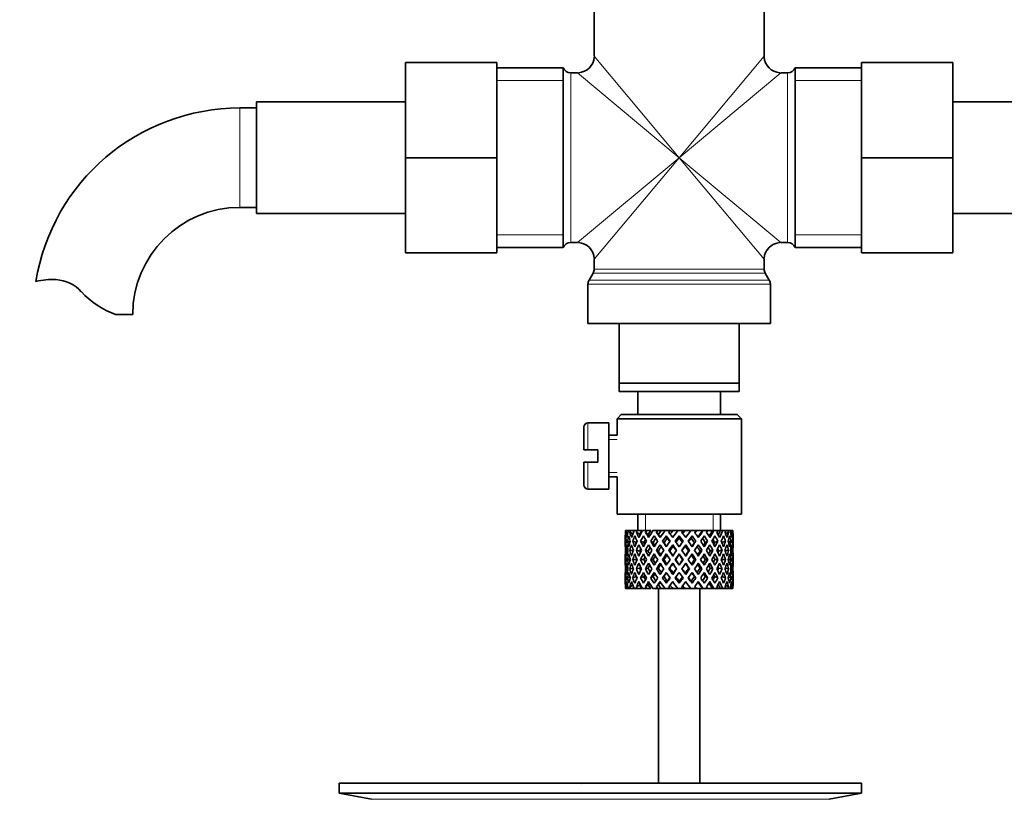
# Model space of a CAD drawing. Units: millimetres. Extents: x 0 to 1711, y 0 to 2066.
# Drawn here: x 890 to 1009, y 1136 to 1230 of the extents above; entities that cross this region are included whole.
import ezdxf
from ezdxf import colors
from ezdxf.entities.mleader import LeaderData, LeaderLine
from ezdxf.math import Vec2, Vec3

# ---------------------------------------------------------------- set-up
doc = ezdxf.new("R2010")
doc.units = ezdxf.units.MM
doc.layers.add('DV1_Défaut', color=7, linetype='Continuous')
doc.layers.add('Défaut', color=7, linetype='Continuous')

# ---------------------------------------------------------------- blocks, each defined once
blk = doc.blocks.new('_DOT')
at = {"color": 0}
blk.add_line((0, 0), (-1, 0), dxfattribs=at)
at = {"color": 0, "const_width": 0.333}
blk.add_lwpolyline([(-0.1665, 0, 1), (0.1665, 0, 1)], format="xyb", close=True, dxfattribs=at)
blk = doc.blocks.new('SE')
at = {"layer": 'DV1_Défaut', "color": 7, "linetype": 'Continuous', "lineweight": 35}
for p, q in [((959.41, 1232.46), (959.41, 1225.51)), ((979.91, 1225.51), (979.91, 1232.46)), ((936.66, 1224.76), (936.66, 1213.26)), ((947.66, 1224.76), (936.66, 1224.76)), ((947.66, 1224.76), (947.66, 1213.26)), ((991.66, 1224.76), (1002.66, 1224.76)), ((991.66, 1213.23), (991.66, 1224.76)), ((1002.66, 1213.23), (1002.66, 1224.76)), ((955.66, 1224.11), (947.66, 1224.11)), ((955.66, 1224.11), (955.66, 1202.41)), ((957.41, 1223.51), (956.57, 1223.51)), ((982.74, 1223.51), (981.91, 1223.51)), ((983.66, 1224.11), (983.66, 1202.41)), ((991.66, 1224.11), (983.66, 1224.11)), ((918.66, 1220.01), (918.66, 1206.51)), ((936.66, 1220.01), (918.66, 1220.01)), ((1020.66, 1220.01), (1002.66, 1220.01)), ((918.66, 1219.26), (916.66, 1219.26)), ((936.66, 1213.26), (936.66, 1201.76)), ((947.66, 1213.26), (936.66, 1213.26)), ((947.66, 1213.26), (947.66, 1201.76)), ((991.66, 1213.23), (1002.66, 1213.23)), ((991.66, 1201.76), (991.66, 1213.23)), ((1002.66, 1201.76), (1002.66, 1213.23)), ((916.66, 1207.26), (918.66, 1207.26)), ((918.66, 1206.51), (936.66, 1206.51)), ((1002.66, 1206.51), (1020.66, 1206.51)), ((947.66, 1202.41), (955.66, 1202.41)), ((956.57, 1203.01), (957.41, 1203.01)), ((981.91, 1203.01), (982.74, 1203.01)), ((983.66, 1202.41), (991.66, 1202.41)), ((947.66, 1201.76), (936.66, 1201.76)), ((959.41, 1201.01), (959.41, 1199.82)), ((979.91, 1199.82), (979.91, 1201.01)), ((991.66, 1201.76), (1002.66, 1201.76)), ((959.27, 1199.32), (958.79, 1198.49)), ((980.52, 1198.49), (980.04, 1199.32)), ((958.66, 1197.99), (958.66, 1193.26)), ((980.66, 1193.26), (980.66, 1197.99)), ((901.68, 1194.35), (903.75, 1194.35)), ((958.66, 1193.26), (980.66, 1193.26)), ((962.41, 1186.06), (962.41, 1193.26)), ((976.91, 1193.26), (976.91, 1186.06)), ((962.41, 1185.06), (962.41, 1186.06)), ((962.41, 1186.06), (976.91, 1186.06)), ((976.91, 1186.06), (976.91, 1185.06)), ((976.91, 1185.06), (962.41, 1185.06)), ((964.66, 1185.06), (964.66, 1182.26)), ((974.66, 1182.26), (974.66, 1185.06)), ((962.66, 1182.26), (962.16, 1181.76)), ((962.16, 1181.76), (977.16, 1181.76)), ((962.16, 1181.76), (962.16, 1179.76)), ((976.66, 1182.26), (962.66, 1182.26)), ((977.16, 1181.76), (976.66, 1182.26)), ((977.16, 1170.26), (977.16, 1181.76)), ((958.16, 1180.76), (958.16, 1178.01)), ((961.16, 1181.26), (958.66, 1181.26)), ((961.16, 1173.26), (961.16, 1181.26)), ((962.16, 1179.76), (961.16, 1179.76)), ((958.16, 1178.01), (958.66, 1178.01)), ((959.86, 1178.01), (958.66, 1178.01)), ((959.86, 1176.51), (959.86, 1178.01)), ((958.66, 1176.51), (958.16, 1176.51)), ((958.16, 1176.51), (958.16, 1173.76)), ((958.66, 1176.51), (959.86, 1176.51)), ((961.16, 1174.76), (962.16, 1174.76)), ((962.16, 1174.76), (962.16, 1170.26)), ((958.66, 1173.26), (961.16, 1173.26)), ((962.16, 1170.26), (977.16, 1170.26)), ((964.66, 1170.26), (964.66, 1168.26)), ((974.66, 1168.26), (974.66, 1170.26)), ((963.28, 1168.26), (963.19, 1168.26)), ((963.45, 1167.94), (963.25, 1168.05)), ((963.52, 1168.26), (963.28, 1168.26)), ((963.77, 1168.26), (963.52, 1168.26)), ((964.06, 1167.85), (963.7, 1168.05)), ((964.21, 1168.26), (963.77, 1168.26)), ((964.6, 1168.26), (964.21, 1168.26)), ((964.91, 1167.79), (964.5, 1168.05)), ((965.14, 1168.26), (964.6, 1168.26)), ((965.72, 1168.26), (965.22, 1168.26)), ((965.93, 1167.79), (965.6, 1168.05)), ((966.22, 1168.26), (965.72, 1168.26)), ((967.08, 1168.26), (966.49, 1168.26)), ((967.16, 1167.79), (966.93, 1168.05)), ((967.49, 1168.26), (967.08, 1168.26)), ((967.94, 1168.26), (967.49, 1168.26)), ((968.58, 1168.26), (967.94, 1168.26)), ((968.1, 1167.61), (968.22, 1167.36)), ((968.9, 1168.26), (968.58, 1168.26)), ((969.49, 1168.26), (968.9, 1168.26)), ((970.15, 1168.26), (969.49, 1168.26)), ((969.66, 1167.61), (969.66, 1167.36)), ((970.34, 1168.26), (970.15, 1168.26)), ((971.11, 1168.26), (970.34, 1168.26)), ((971.68, 1168.26), (971.05, 1168.26)), ((971.21, 1167.61), (971.09, 1167.36)), ((971.75, 1168.26), (971.68, 1168.26)), ((972.46, 1168.26), (971.75, 1168.26)), ((972.46, 1168.26), (972.53, 1168.26)), ((973.1, 1168.26), (972.53, 1168.26)), ((973.65, 1168.26), (973.03, 1168.26)), ((973.65, 1168.26), (973.84, 1168.26)), ((974.32, 1168.26), (973.84, 1168.26)), ((974.61, 1168.26), (974.32, 1168.26)), ((974.61, 1168.26), (974.91, 1168.26)), ((975.27, 1168.26), (974.91, 1168.26)), ((975.61, 1168.05), (975.26, 1167.85)), ((975.27, 1168.26), (975.54, 1168.26)), ((975.79, 1168.26), (975.54, 1168.26)), ((975.79, 1168.26), (976.03, 1168.26)), ((976.06, 1168.05), (975.86, 1167.94)), ((976.13, 1168.26), (976.03, 1168.26)), ((963.16, 1167.42), (963.16, 1166.54)), ((963.27, 1166.94), (963.16, 1166.98)), ((963.73, 1166.87), (963.43, 1166.98)), ((964.5, 1166.81), (964.05, 1166.98)), ((965.38, 1166.81), (965.01, 1166.98)), ((966.51, 1166.81), (966.23, 1166.98)), ((967.83, 1166.81), (967.65, 1166.98)), ((968.87, 1166.54), (968.93, 1166.37)), ((970.44, 1166.54), (970.38, 1166.37)), ((971.49, 1166.81), (971.66, 1166.98)), ((972.8, 1166.81), (973.09, 1166.98)), ((973.93, 1166.81), (974.31, 1166.98)), ((974.82, 1166.81), (975.26, 1166.98)), ((975.88, 1166.98), (975.58, 1166.87)), ((976.15, 1166.98), (976.04, 1166.94)), ((976.16, 1166.54), (976.16, 1167.42)), ((963.16, 1165.19), (963.16, 1164.32)), ((963.47, 1165.84), (963.25, 1165.88)), ((964.11, 1165.8), (963.69, 1165.88)), ((964.9, 1165.79), (964.49, 1165.88)), ((965.91, 1165.79), (965.58, 1165.88)), ((967.14, 1165.79), (966.91, 1165.88)), ((968.52, 1165.79), (968.4, 1165.88)), ((969.66, 1165.44), (969.66, 1165.35)), ((970.79, 1165.79), (970.91, 1165.88)), ((972.17, 1165.79), (972.4, 1165.88)), ((973.4, 1165.79), (973.73, 1165.88)), ((974.41, 1165.79), (974.83, 1165.88)), ((975.2, 1165.8), (975.62, 1165.88)), ((976.06, 1165.88), (975.84, 1165.84)), ((976.16, 1164.32), (976.16, 1165.19)), ((963.28, 1164.76), (963.16, 1164.76)), ((963.77, 1164.76), (963.43, 1164.76)), ((964.49, 1164.76), (964.05, 1164.76)), ((965.37, 1164.76), (965, 1164.76)), ((966.5, 1164.76), (966.22, 1164.76)), ((967.82, 1164.76), (967.64, 1164.76)), ((969.24, 1164.76), (969.18, 1164.76)), ((969.66, 1164.16), (969.66, 1164.07)), ((970.08, 1164.76), (970.14, 1164.76)), ((971.5, 1164.76), (971.67, 1164.76)), ((972.81, 1164.76), (973.09, 1164.76)), ((973.94, 1164.76), (974.31, 1164.76)), ((974.82, 1164.76), (975.26, 1164.76)), ((975.55, 1164.76), (975.89, 1164.76)), ((976.03, 1164.76), (976.15, 1164.76)), ((963.16, 1162.97), (963.16, 1162.1)), ((963.25, 1163.64), (963.47, 1163.68)), ((963.69, 1163.64), (964.11, 1163.72)), ((964.05, 1162.54), (964.5, 1162.71)), ((964.49, 1163.64), (964.9, 1163.73)), ((965.01, 1162.54), (965.38, 1162.71)), ((965.58, 1163.64), (965.91, 1163.73)), ((966.23, 1162.54), (966.51, 1162.71)), ((966.91, 1163.64), (967.14, 1163.73)), ((967.65, 1162.54), (967.83, 1162.71)), ((968.4, 1163.64), (968.52, 1163.73)), ((968.93, 1163.14), (968.87, 1162.97)), ((970.38, 1163.14), (970.44, 1162.97)), ((970.91, 1163.64), (970.79, 1163.73)), ((971.66, 1162.54), (971.49, 1162.71)), ((972.4, 1163.64), (972.17, 1163.73)), ((973.09, 1162.54), (972.8, 1162.71)), ((973.73, 1163.64), (973.4, 1163.73)), ((974.31, 1162.54), (973.93, 1162.71)), ((974.83, 1163.64), (974.41, 1163.73)), ((975.26, 1162.54), (974.82, 1162.71)), ((975.62, 1163.64), (975.2, 1163.72)), ((975.84, 1163.68), (976.06, 1163.64)), ((976.16, 1162.1), (976.16, 1162.97)), ((963.16, 1162.54), (963.27, 1162.58)), ((963.25, 1161.47), (963.45, 1161.57)), ((963.43, 1162.54), (963.73, 1162.65)), ((963.7, 1161.47), (964.06, 1161.66)), ((964.5, 1161.47), (964.91, 1161.72)), ((965.6, 1161.47), (965.93, 1161.72)), ((966.93, 1161.47), (967.16, 1161.72)), ((968.22, 1162.15), (968.1, 1161.9)), ((969.66, 1162.15), (969.66, 1161.9)), ((971.09, 1162.15), (971.21, 1161.9)), ((975.26, 1161.66), (975.61, 1161.47)), ((975.58, 1162.65), (975.88, 1162.54)), ((975.86, 1161.57), (976.06, 1161.47)), ((976.04, 1162.58), (976.15, 1162.54)), ((963.28, 1161.26), (963.19, 1161.26)), ((963.52, 1161.26), (963.28, 1161.26)), ((963.77, 1161.26), (963.52, 1161.26)), ((964.21, 1161.26), (963.77, 1161.26)), ((964.6, 1161.26), (964.21, 1161.26)), ((965.14, 1161.26), (964.6, 1161.26)), ((965.72, 1161.26), (965.22, 1161.26)), ((966.22, 1161.26), (965.72, 1161.26)), ((967.08, 1161.26), (966.49, 1161.26)), ((967.49, 1161.26), (967.08, 1161.26)), ((967.16, 1161.26), (967.16, 1137.76)), ((967.94, 1161.26), (967.49, 1161.26)), ((968.58, 1161.26), (967.94, 1161.26)), ((968.9, 1161.26), (968.58, 1161.26)), ((969.49, 1161.26), (968.9, 1161.26)), ((970.15, 1161.26), (969.49, 1161.26)), ((970.34, 1161.26), (970.15, 1161.26)), ((971.11, 1161.26), (970.34, 1161.26)), ((971.68, 1161.26), (971.05, 1161.26)), ((971.75, 1161.26), (971.68, 1161.26)), ((972.46, 1161.26), (971.75, 1161.26)), ((972.16, 1137.76), (972.16, 1161.26)), ((972.46, 1161.26), (972.53, 1161.26)), ((973.1, 1161.26), (972.53, 1161.26)), ((973.65, 1161.26), (973.03, 1161.26)), ((973.65, 1161.26), (973.84, 1161.26)), ((974.32, 1161.26), (973.84, 1161.26)), ((974.61, 1161.26), (974.32, 1161.26)), ((974.61, 1161.26), (974.91, 1161.26)), ((975.27, 1161.26), (974.91, 1161.26)), ((975.27, 1161.26), (975.54, 1161.26)), ((975.79, 1161.26), (975.54, 1161.26)), ((975.79, 1161.26), (976.03, 1161.26)), ((976.13, 1161.26), (976.03, 1161.26)), ((960.99, 1137.77), (960.99, 1137.81)), ((960.99, 1137.76), (960.99, 1137.77)), ((961.99, 1137.76), (961.99, 1137.79)), ((928.66, 1137.76), (991.66, 1137.76)), ((928.66, 1137.76), (928.66, 1136.56)), ((991.66, 1136.56), (991.66, 1137.76)), ((928.66, 1136.56), (991.66, 1136.56)), ((928.66, 1136.56), (932.55, 1135.83)), ((987.77, 1135.83), (991.66, 1136.56))]:
    blk.add_line(p, q, dxfattribs=at)
at = {"layer": 'DV1_Défaut', "color": 7, "linetype": 'Continuous', "lineweight": 18}
for p, q in [((969.66, 1213.26), (959.41, 1225.51)), ((969.66, 1213.26), (979.91, 1225.51)), ((956.57, 1203.01), (956.57, 1223.51)), ((969.66, 1213.26), (957.41, 1223.51)), ((969.66, 1213.26), (981.91, 1223.51)), ((982.74, 1223.51), (982.74, 1203.01)), ((955.66, 1222.57), (947.66, 1222.57)), ((991.66, 1222.57), (983.66, 1222.57)), ((916.66, 1219.26), (916.66, 1207.26)), ((969.66, 1213.26), (957.41, 1203.01)), ((969.66, 1213.26), (959.41, 1201.01)), ((969.66, 1213.26), (979.91, 1201.01)), ((969.66, 1213.26), (981.91, 1203.01)), ((955.66, 1203.94), (947.66, 1203.94)), ((991.66, 1203.94), (983.66, 1203.94)), ((979.91, 1199.82), (959.41, 1199.82)), ((980.52, 1198.49), (958.79, 1198.49)), ((959.27, 1199.32), (980.04, 1199.32)), ((958.66, 1197.99), (980.66, 1197.99)), ((958.66, 1178.01), (958.66, 1181.26)), ((962.16, 1179.27), (961.16, 1179.27)), ((958.66, 1176.51), (958.66, 1173.26)), ((962.16, 1175.25), (961.16, 1175.25)), ((965.58, 1168.26), (965.58, 1170.26)), ((973.74, 1168.26), (973.74, 1170.26)), ((932.55, 1135.83), (987.77, 1135.83))]:
    blk.add_line(p, q, dxfattribs=at)
at = {"layer": 'DV1_Défaut', "color": 7, "linetype": 'Continuous', "lineweight": 35}
for centre, radius, start, end in [((957.41, 1225.51), 2, 272.6162, 357.2133), ((981.91, 1225.51), 2, 182.6162, 267.2133), ((956.57, 1224.51), 1, 203.5782, 270), ((982.74, 1224.51), 1, 270, 336.4218), ((916.66, 1194.35), 24.91, 90, 170.8352), ((916.66, 1194.35), 12.91, 90, 180), ((956.57, 1202.01), 1, 90, 156.4218), ((957.41, 1201.01), 2, 2.6162, 87.2133), ((981.91, 1201.01), 2, 92.6162, 177.2133), ((982.74, 1202.01), 1, 23.5782, 90), ((958.41, 1199.82), 1, 330, 0), ((980.91, 1199.82), 1, 180, 210), ((894.06, 1190.2), 8.36, 86.9342, 103.808), ((894.27, 1194.15), 4.4, 41.929, 86.9342), ((959.66, 1197.99), 1, 150, 180), ((979.66, 1197.99), 1, 0, 30), ((904.91, 1203.7), 9.89, 221.929, 250.9403), ((958.66, 1180.76), 0.5, 90, 180), ((958.66, 1173.76), 0.5, 180, 270), ((960.16, 1061.4), 76.39, 89.3755, 91.7282)]:
    blk.add_arc(centre, radius, start, end, dxfattribs=at)
for centre, major_axis, ratio, start_param, end_param in [((969.66, 1165.19), (-2.73, 9.11), 0.647391, 1.04301, 1.137739), ((969.66, 1164.32), (-4.37, 8.98), 0.535191, 0.877988, 0.903103), ((969.66, 1165.19), (-2.73, 9.11), 0.647391, 1.067146, 1.137739), ((969.66, 1164.32), (-2.73, 9.11), 0.647391, 1.016909, 1.089362), ((969.66, 1164.32), (-4.37, 8.98), 0.535191, 0.95334, 1.025794), ((969.66, 1164.32), (-2.73, 9.11), 0.647391, 0.941556, 0.966672), ((969.66, 1165.19), (-4.37, 8.98), 0.535191, 1.003577, 1.074171), ((969.66, 1165.19), (0, 9.28), 0.700208, 1.234406, 1.329135), ((969.66, 1164.32), (0, 9.28), 0.700208, 1.208305, 1.280758), ((969.66, 1164.32), (-5.34, 9.02), 0.411129, 0.969614, 1.042068), ((969.66, 1164.32), (0, 9.28), 0.700208, 1.132952, 1.158068), ((969.66, 1165.19), (-5.34, 9.02), 0.411129, 1.019852, 1.090445), ((969.66, 1165.19), (2.73, 9.11), 0.647391, 1.425802, 1.520531), ((969.66, 1164.32), (2.73, 9.11), 0.647391, 1.399701, 1.472154), ((969.66, 1164.32), (-5.94, 9.12), 0.289231, 1.022146, 1.0946), ((969.66, 1164.32), (2.73, 9.11), 0.647391, 1.324349, 1.349464), ((969.66, 1165.19), (-5.94, 9.12), 0.289231, 1.072383, 1.142976), ((969.66, 1165.19), (4.37, 8.98), 0.535191, 1.489371, 1.5841), ((969.66, 1164.32), (2.52, 8.41), 0.647391, 1.284963, 1.345273), ((969.66, 1164.32), (4.37, 8.98), 0.535191, 1.46327, 1.535723), ((969.66, 1164.32), (-6.3, 9.22), 0.171511, 1.091555, 1.164008), ((969.66, 1164.32), (4.37, 8.98), 0.535191, 1.387917, 1.413032), ((969.66, 1165.19), (-6.3, 9.22), 0.171511, 1.141792, 1.212385), ((969.66, 1164.32), (4.04, 8.29), 0.535191, 1.348532, 1.408842), ((969.66, 1165.19), (-5.82, 8.51), 0.171511, 1.145982, 1.173057), ((969.66, 1165.19), (5.34, 9.02), 0.411129, 1.473096, 1.567826), ((969.66, 1164.32), (5.34, 9.02), 0.411129, 1.446995, 1.519449), ((969.66, 1164.32), (-6.48, 9.28), 0.056817, 1.168642, 1.241096), ((969.66, 1164.32), (5.34, 9.02), 0.411129, 1.371643, 1.396758), ((969.66, 1165.19), (-6.48, 9.28), 0.056817, 1.218879, 1.289473), ((969.66, 1164.32), (4.93, 8.33), 0.411129, 1.332257, 1.392568), ((969.66, 1165.19), (-5.98, 8.56), 0.056817, 1.22307, 1.263295), ((969.66, 1165.19), (5.94, 9.12), 0.289231, 1.420565, 1.515294), ((969.66, 1164.32), (5.94, 9.12), 0.289231, 1.394464, 1.466917), ((969.66, 1164.32), (-6.48, 9.28), 0.056817, -1.320421, -1.247968), ((969.66, 1164.32), (5.94, 9.12), 0.289231, 1.319111, 1.344227), ((969.66, 1165.19), (-6.48, 9.28), 0.056817, -1.368798, -1.298205), ((969.66, 1164.32), (5.48, 8.42), 0.289231, 1.279726, 1.340036), ((969.66, 1165.19), (6.3, 9.22), 0.171511, 1.351156, 1.445886), ((969.66, 1164.32), (6.3, 9.22), 0.171511, 1.325055, 1.397509), ((969.66, 1164.32), (-6.3, 9.22), 0.171511, -1.397509, -1.325055), ((969.66, 1164.32), (6.3, 9.22), 0.171511, 1.249703, 1.274818), ((969.66, 1165.19), (-6.3, 9.22), 0.171511, -1.445886, -1.375292), ((969.66, 1164.32), (5.82, 8.51), 0.171511, 1.210317, 1.254758), ((969.66, 1165.19), (6.48, 9.28), 0.056817, 1.274069, 1.368798), ((969.66, 1164.32), (6.48, 9.28), 0.056817, 1.247968, 1.320421), ((969.66, 1164.32), (-5.94, 9.12), 0.289231, -1.466917, -1.394464), ((969.66, 1164.32), (6.48, 9.28), 0.056817, 1.172615, 1.19773), ((969.66, 1165.19), (-5.94, 9.12), 0.289231, -1.515294, -1.444701), ((969.66, 1164.32), (5.98, 8.56), 0.056817, 1.13323, 1.1669), ((969.66, 1165.19), (5.98, 8.56), 0.056817, -1.263295, -1.165449), ((969.66, 1165.19), (6.48, 9.28), 0.056817, -1.289473, -1.194743), ((969.66, 1164.32), (6.48, 9.28), 0.056817, -1.241096, -1.168642), ((969.66, 1164.32), (-5.34, 9.02), 0.411129, -1.519449, -1.446995), ((969.66, 1164.32), (6.48, 9.28), 0.056817, -1.118405, -1.09329), ((969.66, 1165.19), (-5.34, 9.02), 0.411129, 4.715359, 4.785953), ((969.66, 1165.19), (5.82, 8.51), 0.171511, -1.173057, -1.088361), ((969.66, 1165.19), (6.3, 9.22), 0.171511, -1.212385, -1.117656), ((969.66, 1164.32), (6.3, 9.22), 0.171511, -1.164008, -1.091555), ((969.66, 1164.32), (-4.37, 8.98), 0.535191, 4.747462, 4.819916), ((969.66, 1164.32), (6.3, 9.22), 0.171511, -1.041317, -1.016202), ((969.66, 1165.19), (4.37, -8.98), 0.535191, 1.557492, 1.628086), ((969.66, 1165.19), (5.48, 8.42), 0.289231, -1.084924, -1.018953), ((969.66, 1165.19), (5.94, 9.12), 0.289231, -1.142976, -1.048247), ((969.66, 1164.32), (5.94, 9.12), 0.289231, -1.0946, -1.022146), ((969.66, 1164.32), (-2.73, 9.11), 0.647391, 4.811031, 4.883484), ((969.66, 1164.32), (5.94, 9.12), 0.289231, -0.971909, -0.946794), ((969.66, 1165.19), (-2.73, 9.11), 0.647391, 4.762654, 4.833247), ((969.66, 1165.19), (5.34, 9.02), 0.411129, -1.090445, -1.019852), ((969.66, 1164.32), (0, 9.28), 0.700208, -1.158068, -1.132953), ((969.66, 1164.32), (5.34, 9.02), 0.411129, -1.042068, -0.969614), ((969.66, 1164.32), (0, 9.28), 0.700208, -1.280758, -1.208305), ((969.66, 1165.19), (0, 9.28), 0.700208, -1.329135, -1.234406), ((969.66, 1165.19), (4.37, 8.98), 0.535191, -1.074171, -1.003577), ((969.66, 1164.32), (2.73, 9.11), 0.647391, -0.966672, -0.941556), ((969.66, 1164.32), (4.37, 8.98), 0.535191, -1.025794, -0.95334), ((969.66, 1164.32), (2.73, 9.11), 0.647391, -1.089362, -1.016909), ((969.66, 1165.19), (2.73, 9.11), 0.647391, -1.137739, -1.04301), ((969.66, 1164.32), (4.37, 8.98), 0.535191, -0.903103, -0.877988), ((969.66, 1165.19), (2.73, 9.11), 0.647391, -1.137739, -1.067146), ((969.66, 1165.19), (-2.73, 9.11), 0.647391, 1.186116, 1.25857), ((969.66, 1164.32), (-2.73, 9.11), 0.647391, 1.137739, 1.211254), ((969.66, 1165.19), (0, 9.28), 0.700208, 1.377512, 1.449966), ((969.66, 1164.32), (0, 9.28), 0.700208, 1.329135, 1.40265), ((969.66, 1164.32), (-4.37, 8.98), 0.535191, 1.074171, 1.147686), ((969.66, 1165.19), (-4.37, 8.98), 0.535191, 1.122547, 1.195001), ((969.66, 1165.19), (2.73, 9.11), 0.647391, 1.568908, 1.641362), ((969.66, 1164.32), (-2.73, -9.11), 0.647391, 4.662124, 4.735639), ((969.66, 1164.32), (-5.34, 9.02), 0.411129, 1.090445, 1.16396), ((969.66, 1165.19), (-5.34, 9.02), 0.411129, 1.138822, 1.211275), ((969.66, 1165.19), (-4.37, -8.98), 0.535191, 4.77407, 4.846523), ((969.66, 1164.32), (-4.37, -8.98), 0.535191, 4.725693, 4.799208), ((969.66, 1164.32), (2.52, 8.41), 0.647391, 1.44341, 1.468119), ((969.66, 1164.32), (-5.94, 9.12), 0.289231, 1.142976, 1.216492), ((969.66, 1165.19), (-5.94, 9.12), 0.289231, 1.191353, 1.263807), ((969.66, 1165.19), (-5.34, -9.02), 0.411129, 4.757795, 4.830249), ((969.66, 1164.32), (4.04, 8.29), 0.535191, 1.484121, 1.531688), ((969.66, 1165.19), (-5.48, 8.42), 0.289231, 1.195388, 1.221612), ((969.66, 1164.32), (-5.34, -9.02), 0.411129, 4.709418, 4.782934), ((969.66, 1164.32), (-6.3, 9.22), 0.171511, 1.212385, 1.2859), ((969.66, 1165.19), (-6.3, 9.22), 0.171511, 1.260762, 1.333216), ((969.66, 1164.32), (4.93, 8.33), 0.411129, 1.446995, 1.515414), ((969.66, 1165.19), (-5.82, 8.51), 0.171511, 1.264797, 1.306209), ((969.66, 1165.19), (5.94, 9.12), 0.289231, 1.563671, 1.636125), ((969.66, 1164.32), (-5.94, -9.12), 0.289231, 4.656887, 4.730402), ((969.66, 1164.32), (5.48, 8.42), 0.289231, 1.515294, 1.584863), ((969.66, 1164.32), (-6.48, 9.28), 0.056817, 1.289473, 1.362988), ((969.66, 1165.19), (-6.48, 9.28), 0.056817, 1.33785, 1.410303), ((969.66, 1164.32), (5.48, 8.42), 0.289231, 1.394464, 1.462882), ((969.66, 1165.19), (-5.98, 8.56), 0.056817, 1.341884, 1.394954), ((969.66, 1165.19), (6.3, 9.22), 0.171511, 1.494263, 1.566716), ((969.66, 1164.32), (-5.98, 8.56), 0.056817, -1.300887, -1.247968), ((969.66, 1164.32), (6.3, 9.22), 0.171511, 1.445886, 1.519401), ((969.66, 1164.32), (5.82, 8.51), 0.171511, 1.445886, 1.515454), ((969.66, 1164.32), (-6.48, 9.28), 0.056817, -1.442313, -1.368798), ((969.66, 1164.32), (-5.98, 8.56), 0.056817, -1.438367, -1.368798), ((969.66, 1165.19), (-6.48, 9.28), 0.056817, -1.489629, -1.417175), ((969.66, 1164.32), (5.82, 8.51), 0.171511, 1.325055, 1.393474), ((969.66, 1164.32), (-5.82, 8.51), 0.171511, -1.393474, -1.325055), ((969.66, 1165.19), (6.48, 9.28), 0.056817, 1.417175, 1.489629), ((969.66, 1164.32), (6.48, 9.28), 0.056817, 1.368798, 1.442313), ((969.66, 1164.32), (5.98, 8.56), 0.056817, 1.368798, 1.438367), ((969.66, 1164.32), (-5.82, 8.51), 0.171511, -1.515454, -1.445886), ((969.66, 1164.32), (-6.3, 9.22), 0.171511, -1.519401, -1.445886), ((969.66, 1165.19), (-6.3, 9.22), 0.171511, 4.716469, 4.788923), ((969.66, 1164.32), (5.98, 8.56), 0.056817, 1.247968, 1.300887), ((969.66, 1164.32), (-5.48, 8.42), 0.289231, -1.462882, -1.394464), ((969.66, 1165.19), (5.98, 8.56), 0.056817, -1.394954, -1.341884), ((969.66, 1165.19), (6.48, 9.28), 0.056817, -1.410303, -1.33785), ((969.66, 1164.32), (6.48, 9.28), 0.056817, -1.362988, -1.289473), ((969.66, 1164.32), (5.48, -8.42), 0.289231, 1.55673, 1.626298), ((969.66, 1164.32), (-5.94, 9.12), 0.289231, 4.694376, 4.767891), ((969.66, 1165.19), (5.94, -9.12), 0.289231, 1.505468, 1.577921), ((969.66, 1164.32), (-4.93, 8.33), 0.411129, -1.515414, -1.446995), ((969.66, 1165.19), (5.82, 8.51), 0.171511, -1.306209, -1.264797), ((969.66, 1165.19), (6.3, 9.22), 0.171511, -1.333216, -1.260762), ((969.66, 1164.32), (6.3, 9.22), 0.171511, -1.2859, -1.212385), ((969.66, 1164.32), (-5.34, 9.02), 0.411129, 4.641844, 4.715359), ((969.66, 1165.19), (5.34, -9.02), 0.411129, 1.452936, 1.52539), ((969.66, 1164.32), (-4.04, 8.29), 0.535191, 4.751497, 4.799065), ((969.66, 1165.19), (5.48, 8.42), 0.289231, -1.221612, -1.195388), ((969.66, 1165.19), (5.94, 9.12), 0.289231, -1.263807, -1.191353), ((969.66, 1164.32), (5.94, 9.12), 0.289231, -1.216492, -1.142976), ((969.66, 1164.32), (4.37, -8.98), 0.535191, 1.483977, 1.557492), ((969.66, 1165.19), (4.37, -8.98), 0.535191, 1.436662, 1.509116), ((969.66, 1164.32), (-2.52, 8.41), 0.647391, -1.468119, -1.44341), ((969.66, 1165.19), (5.34, 9.02), 0.411129, -1.211275, -1.138822), ((969.66, 1164.32), (5.34, 9.02), 0.411129, -1.16396, -1.090445), ((969.66, 1164.32), (-2.73, 9.11), 0.647391, 4.689139, 4.762654), ((969.66, 1165.19), (2.73, -9.11), 0.647391, 1.500231, 1.572684), ((969.66, 1165.19), (4.37, 8.98), 0.535191, -1.195001, -1.122547), ((969.66, 1164.32), (4.37, 8.98), 0.535191, -1.147686, -1.074171), ((969.66, 1164.32), (0, 9.28), 0.700208, 4.880535, 4.95405), ((969.66, 1165.19), (0, 9.28), 0.700208, 4.833219, 4.905673), ((969.66, 1165.19), (2.73, 9.11), 0.647391, -1.25857, -1.186116), ((969.66, 1164.32), (2.73, 9.11), 0.647391, -1.211254, -1.137739), ((969.66, 1165.19), (0, 9.28), 0.700208, 1.497281, 1.570796), ((969.66, 1164.32), (0, 9.28), 0.700208, 1.449966, 1.523826), ((969.66, 1164.32), (-2.73, 9.11), 0.647391, 1.25857, 1.33243), ((969.66, 1165.19), (-2.73, 9.11), 0.647391, 1.305885, 1.3794), ((969.66, 1165.19), (-2.73, -9.11), 0.647391, 4.83027, 4.903785), ((969.66, 1164.32), (-2.73, -9.11), 0.647391, 4.782955, 4.856815), ((969.66, 1164.32), (-4.37, 8.98), 0.535191, 1.195001, 1.268861), ((969.66, 1165.19), (-4.37, 8.98), 0.535191, 1.242316, 1.315832), ((969.66, 1165.19), (-4.37, -8.98), 0.535191, -1.389347, -1.315832), ((969.66, 1164.32), (-4.37, -8.98), 0.535191, -1.436662, -1.362802), ((969.66, 1164.32), (-5.34, 9.02), 0.411129, 1.211275, 1.285136), ((969.66, 1165.19), (-5.34, 9.02), 0.411129, 1.258591, 1.332106), ((969.66, 1165.19), (-5.34, -9.02), 0.411129, -1.405621, -1.332106), ((969.66, 1164.32), (-4.04, -8.29), 0.535191, -1.521086, -1.487924), ((969.66, 1165.19), (-4.93, 8.33), 0.411129, 1.262537, 1.285008), ((969.66, 1164.32), (-5.34, -9.02), 0.411129, -1.452936, -1.379076), ((969.66, 1164.32), (-5.94, 9.12), 0.289231, 1.263807, 1.337667), ((969.66, 1164.32), (-4.93, -8.33), 0.411129, -1.421193, -1.382993), ((969.66, 1165.19), (-5.94, 9.12), 0.289231, 1.311122, 1.384637), ((969.66, 1164.32), (4.93, 8.33), 0.411129, 1.586201, 1.637395), ((969.66, 1165.19), (-5.48, 8.42), 0.289231, 1.315069, 1.355862), ((969.66, 1165.19), (-5.94, -9.12), 0.289231, -1.458153, -1.384637), ((969.66, 1164.32), (-5.94, -9.12), 0.289231, -1.505468, -1.431608), ((969.66, 1164.32), (-5.48, -8.42), 0.289231, -1.488697, -1.435525), ((969.66, 1164.32), (-6.3, 9.22), 0.171511, 1.333216, 1.407076), ((969.66, 1165.19), (-6.3, 9.22), 0.171511, 1.380531, 1.454046), ((969.66, 1165.19), (-5.82, 8.51), 0.171511, 1.384477, 1.438241), ((969.66, 1165.19), (-6.3, -9.22), 0.171511, -1.527561, -1.454046), ((969.66, 1164.32), (-6.3, -9.22), 0.171511, 4.708309, 4.782169), ((969.66, 1164.32), (5.82, 8.51), 0.171511, 1.566716, 1.636659), ((969.66, 1164.32), (-6.48, 9.28), 0.056817, 1.410303, 1.484163), ((969.66, 1165.19), (-6.48, 9.28), 0.056817, 1.457618, 1.531134), ((969.66, 1165.19), (-5.98, 8.56), 0.056817, 1.461565, 1.531134), ((969.66, 1165.19), (6.48, 9.28), 0.056817, 1.536944, 1.610459), ((969.66, 1164.32), (6.48, 9.28), 0.056817, 1.489629, 1.563489), ((969.66, 1164.32), (5.98, 8.56), 0.056817, 1.489629, 1.559572), ((969.66, 1164.32), (-6.48, 9.28), 0.056817, -1.563489, -1.489629), ((969.66, 1164.32), (-5.98, 8.56), 0.056817, -1.559572, -1.489629), ((969.66, 1165.19), (6.48, -9.28), 0.056817, 1.531134, 1.604649), ((969.66, 1165.19), (5.98, 8.56), 0.056817, -1.531134, -1.461565), ((969.66, 1165.19), (6.48, 9.28), 0.056817, -1.531134, -1.457618), ((969.66, 1164.32), (6.48, 9.28), 0.056817, -1.484163, -1.410303), ((969.66, 1164.32), (5.82, -8.51), 0.171511, 1.504934, 1.574877), ((969.66, 1164.32), (-6.3, 9.22), 0.171511, 4.642609, 4.716469), ((969.66, 1165.19), (6.3, -9.22), 0.171511, 1.454046, 1.527561), ((969.66, 1165.19), (5.82, 8.51), 0.171511, -1.438241, -1.384477), ((969.66, 1165.19), (6.3, 9.22), 0.171511, -1.454046, -1.380531), ((969.66, 1164.32), (6.3, 9.22), 0.171511, -1.407076, -1.333216), ((969.66, 1164.32), (5.48, -8.42), 0.289231, 1.435525, 1.488697), ((969.66, 1164.32), (5.94, -9.12), 0.289231, 1.431608, 1.505468), ((969.66, 1165.19), (5.94, -9.12), 0.289231, 1.384637, 1.458153), ((969.66, 1164.32), (4.93, -8.33), 0.411129, 1.504198, 1.555392), ((969.66, 1165.19), (5.48, 8.42), 0.289231, -1.355862, -1.315069), ((969.66, 1165.19), (5.94, 9.12), 0.289231, -1.384637, -1.311122), ((969.66, 1164.32), (5.94, 9.12), 0.289231, -1.337667, -1.263807), ((969.66, 1164.32), (4.93, -8.33), 0.411129, 1.382993, 1.421193), ((969.66, 1164.32), (5.34, -9.02), 0.411129, 1.379076, 1.452936), ((969.66, 1165.19), (5.34, -9.02), 0.411129, 1.332106, 1.405621), ((969.66, 1164.32), (4.04, -8.29), 0.535191, 1.487924, 1.521086), ((969.66, 1165.19), (4.93, 8.33), 0.411129, -1.285008, -1.262537), ((969.66, 1165.19), (5.34, 9.02), 0.411129, -1.332106, -1.258591), ((969.66, 1164.32), (5.34, 9.02), 0.411129, -1.285136, -1.211275), ((969.66, 1164.32), (4.37, -8.98), 0.535191, 1.362802, 1.436662), ((969.66, 1165.19), (4.37, -8.98), 0.535191, 1.315832, 1.389347), ((969.66, 1165.19), (4.37, 8.98), 0.535191, -1.315832, -1.242316), ((969.66, 1164.32), (4.37, 8.98), 0.535191, -1.268861, -1.195001), ((969.66, 1164.32), (2.73, -9.11), 0.647391, 1.42637, 1.500231), ((969.66, 1165.19), (2.73, -9.11), 0.647391, 1.3794, 1.452915), ((969.66, 1165.19), (2.73, 9.11), 0.647391, -1.3794, -1.305885), ((969.66, 1164.32), (2.73, 9.11), 0.647391, -1.33243, -1.25857), ((969.66, 1164.32), (0, 9.28), 0.700208, 4.759359, 4.833219), ((969.66, 1165.19), (0, -9.28), 0.700208, 1.570796, 1.644311), ((969.66, 1165.19), (0, -9.28), 0.700208, 4.759359, 4.833219), ((969.66, 1164.32), (0, -9.28), 0.700208, 4.712389, 4.785904), ((969.66, 1165.19), (-2.73, -9.11), 0.647391, -1.33243, -1.25857), ((969.66, 1164.32), (-2.73, -9.11), 0.647391, -1.3794, -1.305885), ((969.66, 1164.32), (-2.73, 9.11), 0.647391, 1.3794, 1.452915), ((969.66, 1165.19), (-2.73, 9.11), 0.647391, 1.42637, 1.500231), ((969.66, 1165.19), (-4.37, -8.98), 0.535191, -1.268861, -1.195001), ((969.66, 1164.32), (-4.37, -8.98), 0.535191, -1.315832, -1.242316), ((969.66, 1164.32), (-4.37, 8.98), 0.535191, 1.315832, 1.389347), ((969.66, 1165.19), (-4.37, 8.98), 0.535191, 1.362802, 1.436662), ((969.66, 1165.19), (-5.34, -9.02), 0.411129, -1.285136, -1.211275), ((969.66, 1164.32), (-5.34, -9.02), 0.411129, -1.332106, -1.258591), ((969.66, 1164.32), (-5.34, 9.02), 0.411129, 1.332106, 1.405621), ((969.66, 1164.32), (-4.93, -8.33), 0.411129, -1.285008, -1.262537), ((969.66, 1165.19), (-5.34, 9.02), 0.411129, 1.379076, 1.452936), ((969.66, 1165.19), (-5.94, -9.12), 0.289231, -1.337667, -1.263807), ((969.66, 1165.19), (-4.93, 8.33), 0.411129, 1.382993, 1.421193), ((969.66, 1164.32), (-5.94, -9.12), 0.289231, -1.384637, -1.311122), ((969.66, 1164.32), (-5.48, -8.42), 0.289231, -1.355862, -1.315069), ((969.66, 1164.32), (-5.94, 9.12), 0.289231, 1.384637, 1.458153), ((969.66, 1165.19), (-5.94, 9.12), 0.289231, 1.431608, 1.505468), ((969.66, 1165.19), (-5.48, 8.42), 0.289231, 1.435525, 1.488697), ((969.66, 1165.19), (-6.3, -9.22), 0.171511, -1.407076, -1.333216), ((969.66, 1164.32), (-6.3, -9.22), 0.171511, -1.454046, -1.380531), ((969.66, 1164.32), (-5.82, -8.51), 0.171511, -1.438241, -1.384477), ((969.66, 1164.32), (-6.3, 9.22), 0.171511, 1.454046, 1.527561), ((969.66, 1165.19), (6.3, -9.22), 0.171511, 4.642609, 4.716469), ((969.66, 1165.19), (-5.82, 8.51), 0.171511, 1.504934, 1.574877), ((969.66, 1165.19), (-6.48, -9.28), 0.056817, -1.484163, -1.410303), ((969.66, 1164.32), (-6.48, -9.28), 0.056817, -1.531134, -1.457618), ((969.66, 1164.32), (-5.98, -8.56), 0.056817, -1.531134, -1.461565), ((969.66, 1164.32), (-6.48, 9.28), 0.056817, 1.531134, 1.604649), ((969.66, 1165.19), (6.48, -9.28), 0.056817, -1.563489, -1.489629), ((969.66, 1165.19), (5.98, -8.56), 0.056817, -1.559572, -1.489629), ((969.66, 1165.19), (-5.98, -8.56), 0.056817, 1.489629, 1.559572), ((969.66, 1165.19), (-6.48, -9.28), 0.056817, 1.489629, 1.563489), ((969.66, 1164.32), (-6.48, -9.28), 0.056817, 1.536944, 1.610459), ((969.66, 1164.32), (5.98, -8.56), 0.056817, 1.461565, 1.531134), ((969.66, 1164.32), (6.48, -9.28), 0.056817, 1.457618, 1.531134), ((969.66, 1165.19), (6.48, -9.28), 0.056817, 1.410303, 1.484163), ((969.66, 1165.19), (-5.82, -8.51), 0.171511, 1.566716, 1.636659), ((969.66, 1165.19), (6.3, 9.22), 0.171511, 4.708309, 4.782169), ((969.66, 1164.32), (6.3, 9.22), 0.171511, -1.527561, -1.454046), ((969.66, 1164.32), (5.82, -8.51), 0.171511, 1.384477, 1.438241), ((969.66, 1164.32), (6.3, -9.22), 0.171511, 1.380531, 1.454046), ((969.66, 1165.19), (6.3, -9.22), 0.171511, 1.333216, 1.407076), ((969.66, 1165.19), (5.48, 8.42), 0.289231, -1.488697, -1.435525), ((969.66, 1165.19), (5.94, 9.12), 0.289231, -1.505468, -1.431608), ((969.66, 1164.32), (5.94, 9.12), 0.289231, -1.458153, -1.384637), ((969.66, 1164.32), (5.48, -8.42), 0.289231, 1.315069, 1.355862), ((969.66, 1164.32), (5.94, -9.12), 0.289231, 1.311122, 1.384637), ((969.66, 1165.19), (5.94, -9.12), 0.289231, 1.263807, 1.337667), ((969.66, 1165.19), (4.93, 8.33), 0.411129, -1.421193, -1.382993), ((969.66, 1165.19), (5.34, 9.02), 0.411129, -1.452936, -1.379076), ((969.66, 1164.32), (5.34, 9.02), 0.411129, -1.405621, -1.332106), ((969.66, 1164.32), (4.93, -8.33), 0.411129, 1.262537, 1.285008), ((969.66, 1164.32), (5.34, -9.02), 0.411129, 1.258591, 1.332106), ((969.66, 1165.19), (5.34, -9.02), 0.411129, 1.211275, 1.285136), ((969.66, 1165.19), (4.37, 8.98), 0.535191, -1.436662, -1.362802), ((969.66, 1164.32), (4.37, 8.98), 0.535191, -1.389347, -1.315832), ((969.66, 1164.32), (4.37, -8.98), 0.535191, 1.242316, 1.315832), ((969.66, 1165.19), (4.37, -8.98), 0.535191, 1.195001, 1.268861), ((969.66, 1165.19), (2.73, 9.11), 0.647391, 4.782955, 4.856815), ((969.66, 1164.32), (2.73, 9.11), 0.647391, 4.83027, 4.903785), ((969.66, 1164.32), (2.73, -9.11), 0.647391, 1.305885, 1.3794), ((969.66, 1165.19), (2.73, -9.11), 0.647391, 1.25857, 1.33243), ((969.66, 1165.19), (0, -9.28), 0.700208, 1.449966, 1.523826), ((969.66, 1164.32), (0, -9.28), 0.700208, 1.497281, 1.570796), ((969.66, 1165.19), (-2.73, -9.11), 0.647391, -1.211254, -1.137739), ((969.66, 1164.32), (-2.73, -9.11), 0.647391, -1.25857, -1.186116), ((969.66, 1164.32), (0, -9.28), 0.700208, 4.833219, 4.905673), ((969.66, 1165.19), (0, -9.28), 0.700208, 4.880535, 4.95405), ((969.66, 1165.19), (-4.37, -8.98), 0.535191, -1.147686, -1.074171), ((969.66, 1164.32), (-4.37, -8.98), 0.535191, -1.195001, -1.122547), ((969.66, 1164.32), (-2.73, 9.11), 0.647391, 1.500231, 1.572684), ((969.66, 1165.19), (2.73, -9.11), 0.647391, 4.689139, 4.762654), ((969.66, 1165.19), (-5.34, -9.02), 0.411129, -1.16396, -1.090445), ((969.66, 1164.32), (-5.34, -9.02), 0.411129, -1.211275, -1.138822), ((969.66, 1164.32), (-4.37, 8.98), 0.535191, 1.436662, 1.509116), ((969.66, 1165.19), (-4.37, 8.98), 0.535191, 1.483977, 1.557492), ((969.66, 1165.19), (2.52, -8.41), 0.647391, -1.468119, -1.44341), ((969.66, 1165.19), (-5.94, -9.12), 0.289231, -1.216492, -1.142976), ((969.66, 1165.19), (-4.04, 8.29), 0.535191, 1.487924, 1.521086), ((969.66, 1164.32), (-5.94, -9.12), 0.289231, -1.263807, -1.191353), ((969.66, 1164.32), (-5.34, 9.02), 0.411129, 1.452936, 1.52539), ((969.66, 1164.32), (-5.48, -8.42), 0.289231, -1.221612, -1.195388), ((969.66, 1165.19), (4.04, -8.29), 0.535191, 4.751497, 4.799065), ((969.66, 1165.19), (5.34, -9.02), 0.411129, 4.641844, 4.715359), ((969.66, 1165.19), (-4.93, 8.33), 0.411129, 1.504198, 1.555392), ((969.66, 1165.19), (-6.3, -9.22), 0.171511, -1.2859, -1.212385), ((969.66, 1164.32), (-6.3, -9.22), 0.171511, -1.333216, -1.260762), ((969.66, 1164.32), (-5.82, -8.51), 0.171511, -1.306209, -1.264797), ((969.66, 1165.19), (4.93, -8.33), 0.411129, -1.515414, -1.446995), ((969.66, 1164.32), (-5.94, 9.12), 0.289231, 1.505468, 1.577921), ((969.66, 1165.19), (5.94, -9.12), 0.289231, 4.694376, 4.767891), ((969.66, 1165.19), (-5.48, 8.42), 0.289231, 1.55673, 1.626298), ((969.66, 1165.19), (-6.48, -9.28), 0.056817, -1.362988, -1.289473), ((969.66, 1164.32), (-6.48, -9.28), 0.056817, -1.410303, -1.33785), ((969.66, 1164.32), (-5.98, -8.56), 0.056817, -1.394954, -1.341884), ((969.66, 1165.19), (5.48, -8.42), 0.289231, -1.462882, -1.394464), ((969.66, 1164.32), (6.3, -9.22), 0.171511, 4.716469, 4.788923), ((969.66, 1165.19), (6.3, -9.22), 0.171511, -1.519401, -1.445886), ((969.66, 1165.19), (5.82, -8.51), 0.171511, -1.515454, -1.445886), ((969.66, 1165.19), (-6.48, -9.28), 0.056817, 1.368798, 1.442313), ((969.66, 1165.19), (-5.98, -8.56), 0.056817, 1.368798, 1.438367), ((969.66, 1164.32), (-6.48, -9.28), 0.056817, 1.417175, 1.489629), ((969.66, 1165.19), (5.82, -8.51), 0.171511, -1.393474, -1.325055), ((969.66, 1164.32), (6.48, -9.28), 0.056817, -1.489629, -1.417175), ((969.66, 1165.19), (-5.82, -8.51), 0.171511, 1.325055, 1.393474), ((969.66, 1165.19), (5.98, -8.56), 0.056817, -1.438367, -1.368798), ((969.66, 1165.19), (6.48, -9.28), 0.056817, -1.442313, -1.368798), ((969.66, 1165.19), (-5.82, -8.51), 0.171511, 1.445886, 1.515454), ((969.66, 1165.19), (-6.3, -9.22), 0.171511, 1.445886, 1.519401), ((969.66, 1164.32), (-6.3, -9.22), 0.171511, 1.494263, 1.566716), ((969.66, 1165.19), (-5.48, -8.42), 0.289231, 1.394464, 1.462882), ((969.66, 1164.32), (5.98, -8.56), 0.056817, 1.341884, 1.394954), ((969.66, 1164.32), (6.48, -9.28), 0.056817, 1.33785, 1.410303), ((969.66, 1165.19), (6.48, -9.28), 0.056817, 1.289473, 1.362988), ((969.66, 1165.19), (-5.48, -8.42), 0.289231, 1.515294, 1.584863), ((969.66, 1165.19), (5.94, 9.12), 0.289231, 4.656887, 4.730402), ((969.66, 1164.32), (-5.94, -9.12), 0.289231, 1.563671, 1.636125), ((969.66, 1165.19), (-4.93, -8.33), 0.411129, 1.446995, 1.515414), ((969.66, 1164.32), (5.82, -8.51), 0.171511, 1.264797, 1.306209), ((969.66, 1164.32), (6.3, -9.22), 0.171511, 1.260762, 1.333216), ((969.66, 1165.19), (6.3, -9.22), 0.171511, 1.212385, 1.2859), ((969.66, 1165.19), (-4.93, -8.33), 0.411129, 1.586201, 1.637395), ((969.66, 1165.19), (5.34, 9.02), 0.411129, 4.709418, 4.782934), ((969.66, 1164.32), (5.34, 9.02), 0.411129, 4.757795, 4.830249), ((969.66, 1165.19), (-4.04, -8.29), 0.535191, 1.484121, 1.531688), ((969.66, 1164.32), (5.48, -8.42), 0.289231, 1.195388, 1.221612), ((969.66, 1164.32), (5.94, -9.12), 0.289231, 1.191353, 1.263807), ((969.66, 1165.19), (5.94, -9.12), 0.289231, 1.142976, 1.216492), ((969.66, 1165.19), (4.04, 8.29), 0.535191, -1.521086, -1.487924), ((969.66, 1165.19), (4.37, 8.98), 0.535191, 4.725693, 4.799208), ((969.66, 1164.32), (4.37, 8.98), 0.535191, 4.77407, 4.846523), ((969.66, 1165.19), (-2.52, -8.41), 0.647391, 1.44341, 1.468119), ((969.66, 1164.32), (5.34, -9.02), 0.411129, 1.138822, 1.211275), ((969.66, 1165.19), (5.34, -9.02), 0.411129, 1.090445, 1.16396), ((969.66, 1165.19), (2.73, 9.11), 0.647391, 4.662124, 4.735639), ((969.66, 1164.32), (-2.73, -9.11), 0.647391, 1.568908, 1.641362), ((969.66, 1164.32), (4.37, -8.98), 0.535191, 1.122547, 1.195001), ((969.66, 1165.19), (4.37, -8.98), 0.535191, 1.074171, 1.147686), ((969.66, 1165.19), (0, -9.28), 0.700208, 1.329135, 1.40265), ((969.66, 1164.32), (0, -9.28), 0.700208, 1.377512, 1.449966), ((969.66, 1164.32), (2.73, -9.11), 0.647391, 1.186116, 1.25857), ((969.66, 1165.19), (2.73, -9.11), 0.647391, 1.137739, 1.211254), ((969.66, 1165.19), (-2.73, -9.11), 0.647391, -1.089362, -1.016909), ((969.66, 1164.32), (-2.73, -9.11), 0.647391, -1.137739, -1.067146), ((969.66, 1164.32), (-2.73, -9.11), 0.647391, -1.137739, -1.04301), ((969.66, 1165.19), (-4.37, -8.98), 0.535191, -1.025794, -0.95334), ((969.66, 1164.32), (-4.37, -8.98), 0.535191, -1.074171, -1.003577), ((969.66, 1164.32), (0, -9.28), 0.700208, -1.329135, -1.234406), ((969.66, 1165.19), (0, -9.28), 0.700208, -1.280758, -1.208305), ((969.66, 1165.19), (-5.34, -9.02), 0.411129, -1.042068, -0.969614), ((969.66, 1164.32), (-5.34, -9.02), 0.411129, -1.090445, -1.019852), ((969.66, 1164.32), (2.73, -9.11), 0.647391, 4.762654, 4.857383), ((969.66, 1165.19), (2.73, -9.11), 0.647391, 4.811031, 4.883484), ((969.66, 1165.19), (-5.94, -9.12), 0.289231, -1.0946, -1.022146), ((969.66, 1164.32), (-5.94, -9.12), 0.289231, -1.142976, -1.072383), ((969.66, 1164.32), (-4.37, 8.98), 0.535191, 1.557492, 1.652222), ((969.66, 1165.19), (2.52, -8.41), 0.647391, -1.345273, -1.284963), ((969.66, 1165.19), (4.37, -8.98), 0.535191, 4.747462, 4.819916), ((969.66, 1165.19), (-6.3, -9.22), 0.171511, -1.164008, -1.091555), ((969.66, 1164.32), (-6.3, -9.22), 0.171511, -1.212385, -1.141792), ((969.66, 1164.32), (-5.82, -8.51), 0.171511, -1.173057, -1.145982), ((969.66, 1165.19), (4.04, -8.29), 0.535191, -1.408842, -1.348532), ((969.66, 1164.32), (5.34, -9.02), 0.411129, 4.715359, 4.810089), ((969.66, 1165.19), (5.34, -9.02), 0.411129, -1.519449, -1.446995), ((969.66, 1165.19), (-6.48, -9.28), 0.056817, -1.241096, -1.168642), ((969.66, 1164.32), (-6.48, -9.28), 0.056817, -1.289473, -1.218879), ((969.66, 1164.32), (-5.98, -8.56), 0.056817, -1.263295, -1.22307), ((969.66, 1165.19), (4.93, -8.33), 0.411129, -1.392568, -1.332257), ((969.66, 1164.32), (5.94, -9.12), 0.289231, -1.515294, -1.420565), ((969.66, 1165.19), (5.94, -9.12), 0.289231, -1.466917, -1.394464), ((969.66, 1165.19), (-6.48, -9.28), 0.056817, 1.247968, 1.320421), ((969.66, 1165.19), (-5.98, -8.56), 0.056817, 1.247968, 1.300887), ((969.66, 1164.32), (-6.48, -9.28), 0.056817, 1.298205, 1.368798), ((969.66, 1165.19), (5.48, -8.42), 0.289231, -1.340036, -1.279726), ((969.66, 1164.32), (6.3, -9.22), 0.171511, -1.445886, -1.351156), ((969.66, 1165.19), (6.3, -9.22), 0.171511, -1.397509, -1.325055), ((969.66, 1165.19), (-6.3, -9.22), 0.171511, 1.325055, 1.397509), ((969.66, 1164.32), (-6.3, -9.22), 0.171511, 1.375292, 1.445886), ((969.66, 1165.19), (5.82, -8.51), 0.171511, -1.254758, -1.210317), ((969.66, 1164.32), (6.48, -9.28), 0.056817, -1.368798, -1.274069), ((969.66, 1165.19), (6.48, -9.28), 0.056817, -1.320421, -1.247968), ((969.66, 1165.19), (5.98, -8.56), 0.056817, -1.300887, -1.247968), ((969.66, 1165.19), (-5.94, -9.12), 0.289231, 1.394464, 1.466917), ((969.66, 1164.32), (-5.94, -9.12), 0.289231, 1.444701, 1.515294), ((969.66, 1164.32), (5.98, -8.56), 0.056817, 1.165449, 1.263295), ((969.66, 1164.32), (6.48, -9.28), 0.056817, 1.194743, 1.289473), ((969.66, 1165.19), (6.48, -9.28), 0.056817, 1.168642, 1.241096), ((969.66, 1165.19), (-5.34, -9.02), 0.411129, 1.446995, 1.519449), ((969.66, 1164.32), (-5.34, -9.02), 0.411129, 1.497233, 1.567826), ((969.66, 1164.32), (5.82, -8.51), 0.171511, 1.088361, 1.173057), ((969.66, 1164.32), (6.3, -9.22), 0.171511, 1.117656, 1.212385), ((969.66, 1165.19), (6.3, -9.22), 0.171511, 1.091555, 1.164008), ((969.66, 1165.19), (-4.37, -8.98), 0.535191, 1.46327, 1.535723), ((969.66, 1164.32), (-4.37, -8.98), 0.535191, 1.513507, 1.5841), ((969.66, 1164.32), (5.48, -8.42), 0.289231, 1.018953, 1.084924), ((969.66, 1164.32), (5.94, -9.12), 0.289231, 1.048247, 1.142976), ((969.66, 1165.19), (5.94, -9.12), 0.289231, 1.022146, 1.0946), ((969.66, 1165.19), (-2.73, -9.11), 0.647391, 1.399701, 1.472154), ((969.66, 1164.32), (-2.73, -9.11), 0.647391, 1.449938, 1.520531), ((969.66, 1164.32), (5.34, -9.02), 0.411129, 1.019852, 1.090445), ((969.66, 1165.19), (5.34, -9.02), 0.411129, 0.969614, 1.042068), ((969.66, 1165.19), (0, -9.28), 0.700208, 1.208305, 1.280758), ((969.66, 1164.32), (0, -9.28), 0.700208, 1.234406, 1.329135), ((969.66, 1164.32), (4.37, -8.98), 0.535191, 1.003577, 1.074171), ((969.66, 1165.19), (4.37, -8.98), 0.535191, 0.95334, 1.025794), ((969.66, 1165.19), (2.73, -9.11), 0.647391, 1.016909, 1.089362), ((969.66, 1164.32), (2.73, -9.11), 0.647391, 1.04301, 1.137739), ((969.66, 1164.32), (2.73, -9.11), 0.647391, 1.067146, 1.137739), ((969.66, 1165.19), (-4.37, -8.98), 0.535191, -0.903103, -0.877988), ((969.66, 1165.19), (-2.73, -9.11), 0.647391, -0.966672, -0.941556), ((969.66, 1165.19), (0, -9.28), 0.700208, -1.158068, -1.132952), ((969.66, 1165.19), (2.73, -9.11), 0.647391, -1.349464, -1.324348), ((969.66, 1165.19), (4.37, -8.98), 0.535191, -1.413032, -1.387917), ((969.66, 1165.19), (5.34, -9.02), 0.411129, -1.396758, -1.371643), ((969.66, 1165.19), (5.94, -9.12), 0.289231, -1.344227, -1.319111), ((969.66, 1165.19), (6.3, -9.22), 0.171511, -1.274818, -1.249703), ((969.66, 1165.19), (6.48, -9.28), 0.056817, -1.19773, -1.172615), ((969.66, 1165.19), (5.98, -8.56), 0.056817, -1.1669, -1.13323), ((969.66, 1165.19), (6.48, -9.28), 0.056817, 1.09329, 1.118405), ((969.66, 1165.19), (6.3, -9.22), 0.171511, 1.016202, 1.041317), ((969.66, 1165.19), (5.94, -9.12), 0.289231, 0.946794, 0.971909), ((969.66, 1165.19), (0, -9.28), 0.700208, 1.132952, 1.158068), ((969.66, 1165.19), (2.73, -9.11), 0.647391, 0.941556, 0.966672), ((969.66, 1165.19), (4.37, -8.98), 0.535191, 0.877988, 0.903103)]:
    blk.add_ellipse(centre, major_axis=major_axis, ratio=ratio, start_param=start_param, end_param=end_param, dxfattribs=at)

msp = doc.modelspace()

# ---------------------------------------------------------------- block references
at = {"layer": 'Défaut'}
msp.add_blockref('SE', (0, 0), dxfattribs=at)

# ---------------------------------------------------------------- leaders
at = {"layer": 'Défaut', "color": 7, "linetype": 'Continuous', "lineweight": 18}
ml = msp.add_multileader_mtext('Standard', dxfattribs=at)
ml.set_content('{\\pxsm0.9;\\fSolid Edge ISO|b1||i0||c0|p34;\\W1.;12/12/2016\\P}', color=256)
ml.set_leader_properties()
ml.set_arrow_properties(name='DOT')
ml.build(insert=Vec2(0, 0))
ml.multileader.update_dxf_attribs({"leader_type": 0, "dogleg_length": 0, "arrow_head_size": 12})
ctx = ml.context
ctx.base_point, ctx.char_height, ctx.arrow_head_size, ctx.landing_gap_size = Vec3(1282.43, 2059.02), 12, 12, 4.2
notes = []
notes.append((ctx, [(0, (0, 0, 0), (0, 0), (1, 0), 1, [])]))
ctx.mtext.insert = Vec3(1284.43, 2065.14)
for ctx, leaders in notes:
    for number, flags, end, landing, length, lines in leaders:
        leader = LeaderData()
        leader.index, (leader.has_last_leader_line, leader.has_dogleg_vector, leader.attachment_direction) = number, flags
        leader.last_leader_point, leader.dogleg_vector, leader.dogleg_length = Vec3(end), Vec3(landing), length
        for number, points, colour, breaks in lines:
            line = LeaderLine()
            line.index, line.vertices, line.color, line.breaks = number, Vec3.list(points), colors.encode_raw_color(colour), breaks
            leader.lines.append(line)
        ctx.leaders.append(leader)

doc.saveas('drawing.dxf')
